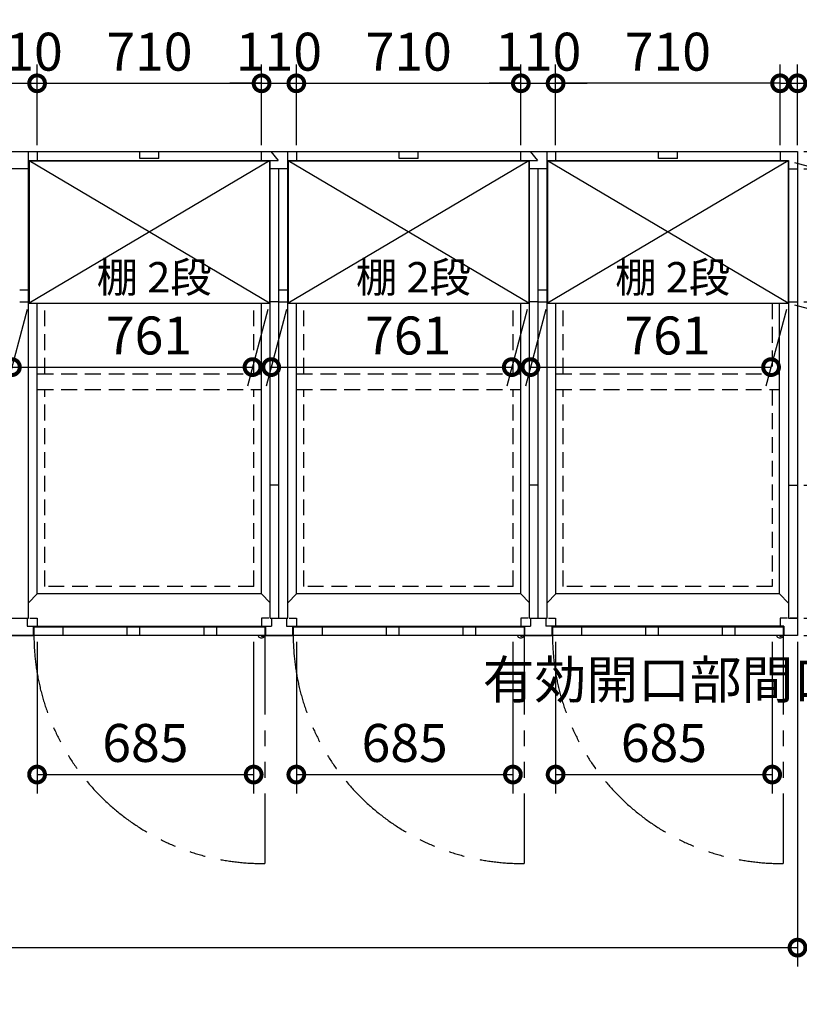
# Model space of a CAD drawing. Extents: x 140 to 16534, y 0 to 11410.
# Drawn here: x 8598 to 11063, y 6353 to 9466 of the extents above; entities that cross this region are included whole.
import ezdxf

# ---------------------------------------------------------------- set-up
doc = ezdxf.new("R2010")
doc.units = 0
doc.header["$LTSCALE"] = 20
doc.header["$PDMODE"] = 3
doc.header["$PDSIZE"] = 2
doc.linetypes.add('HIDDEN', pattern=[0.375, 0.25, -0.125])
doc.linetypes.add('PHANTOM', pattern=[2.5, 1.25, -0.25, 0.25, -0.25, 0.25, -0.25])
doc.layers.get('0').update_dxf_attribs({"linetype": 'CONTINUOUS'})
doc.layers.get('DEFPOINTS').update_dxf_attribs({"linetype": 'CONTINUOUS'})
for name, color, linetype in [('寸法', 4, 'CONTINUOUS'), ('想像線', 6, 'PHANTOM'), ('破線', 2, 'HIDDEN'), ('細線', 5, 'CONTINUOUS'), ('部品1', 7, 'CONTINUOUS')]:
    doc.layers.add(name, color=color, linetype=linetype)
doc.styles.add('STYLE1', font='isocp.shx', dxfattribs={"bigfont": 'bigfont.shx'})
doc.dimstyles.new('INABA_S40G', dxfattribs={"dimscale": 40, "dimtxt": 3, "dimasz": 2.5, "dimexe": 1.5, "dimexo": 0.5, "dimgap": 1, "dimtad": 3, "dimdec": 1, "dimdsep": 46, "dimtxsty": 'STYLE1', "dimblk1": 'DOTSMALL', "dimblk2": 'DOTSMALL', "dimsah": 1, "dimcen": 0, "dimclrt": 7, "dimadec": 0, "dimazin": 0, "dimtfac": 1, "dimtdec": 4, "dimtix": 1, "dimtmove": 0, "dimatfit": 3, "dimldrblk": 'DOTSMALL', "dimfxl": 1, "dimtolj": 1, "dimtzin": 0, "dimarcsym": 0})

# ---------------------------------------------------------------- blocks, each defined once
blk = doc.blocks.new('_DOTSMALL')
at = {"color": 0, "linetype": 'ByBlock', "ltscale": 50, "const_width": 0.5}
blk.add_lwpolyline([(-0.0625, 0, 1), (0.0625, 0, 1)], format="xyb", close=True, dxfattribs=at)
blk = doc.blocks.new('*D1')
at = {"layer": 'DEFPOINTS', "color": 0, "ltscale": 50}
for p in [(10292.7, 9265.3), (10292.7, 9049.5), (11002.7, 9049.5)]:
    blk.add_point(p, dxfattribs=at)
at = {"layer": '寸法', "color": 0, "lineweight": -2, "ltscale": 50}
for p, q in [((10292.7, 9069.5), (10292.7, 9325.3)), ((11002.7, 9069.5), (11002.7, 9325.3)), ((11002.7, 9265.3), (10292.7, 9265.3))]:
    blk.add_line(p, q, dxfattribs=at)
at = {"layer": '寸法', "color": 0, "lineweight": -2, "ltscale": 50, "xscale": 100, "yscale": 100, "zscale": 100, "rotation": 180}
blk.add_blockref('_DOTSMALL', (10292.7, 9265.3), dxfattribs=at)
at = {"layer": '寸法', "color": 0, "lineweight": -2, "ltscale": 50, "xscale": 100, "yscale": 100, "zscale": 100}
blk.add_blockref('_DOTSMALL', (11002.7, 9265.3), dxfattribs=at)
at = {"layer": '寸法', "color": 7, "ltscale": 50, "insert": (10647.7, 9365.3), "char_height": 120, "attachment_point": 5, "style": 'STYLE1'}
blk.add_mtext('\\A1;710', dxfattribs=at)
blk = doc.blocks.new('*D2')
at = {"layer": 'DEFPOINTS', "color": 0, "ltscale": 50}
for p in [(2037.7, 7519.5), (11057.7, 7519.5), (11057.7, 6532.4)]:
    blk.add_point(p, dxfattribs=at)
at = {"layer": '寸法', "color": 0, "lineweight": -2, "ltscale": 50}
for p, q in [((2037.7, 7499.5), (2037.7, 6472.4)), ((11057.7, 7499.5), (11057.7, 6472.4)), ((2037.7, 6532.4), (11057.7, 6532.4))]:
    blk.add_line(p, q, dxfattribs=at)
at = {"layer": '寸法', "color": 0, "lineweight": -2, "ltscale": 50, "xscale": 100, "yscale": 100, "zscale": 100, "rotation": 180}
blk.add_blockref('_DOTSMALL', (2037.7, 6532.4), dxfattribs=at)
at = {"layer": '寸法', "color": 0, "lineweight": -2, "ltscale": 50, "xscale": 100, "yscale": 100, "zscale": 100}
blk.add_blockref('_DOTSMALL', (11057.7, 6532.4), dxfattribs=at)
at = {"layer": '寸法', "color": 7, "ltscale": 50, "insert": (6547.7, 6632.4), "char_height": 120, "attachment_point": 5, "style": 'STYLE1'}
blk.add_mtext('\\A1;N X 820', dxfattribs=at)
blk = doc.blocks.new('*D3')
at = {"layer": 'DEFPOINTS', "color": 0, "ltscale": 50}
for p in [(10267.2, 8570), (11028.2, 8570), (10974.1, 8368)]:
    blk.add_point(p, dxfattribs=at)
at = {"layer": '寸法', "color": 0, "lineweight": -2, "ltscale": 50}
for p, q in [((10261.9, 8550), (10197, 8308)), ((11022.9, 8550), (10958, 8308)), ((10213.1, 8368), (10974.1, 8368))]:
    blk.add_line(p, q, dxfattribs=at)
at = {"layer": '寸法', "color": 0, "lineweight": -2, "ltscale": 50, "xscale": 100, "yscale": 100, "zscale": 100, "rotation": 180}
blk.add_blockref('_DOTSMALL', (10213.1, 8368), dxfattribs=at)
at = {"layer": '寸法', "color": 0, "lineweight": -2, "ltscale": 50, "xscale": 100, "yscale": 100, "zscale": 100}
blk.add_blockref('_DOTSMALL', (10974.1, 8368), dxfattribs=at)
at = {"layer": '寸法', "color": 7, "ltscale": 50, "insert": (10646.6, 8468), "char_height": 120, "attachment_point": 5, "style": 'STYLE1'}
blk.add_mtext('\\A1;761', dxfattribs=at)
blk = doc.blocks.new('*D4')
at = {"layer": 'DEFPOINTS', "color": 0, "ltscale": 50}
for p in [(10292.7, 7519.5), (10977.7, 7519.5), (10977.7, 7079.7)]:
    blk.add_point(p, dxfattribs=at)
at = {"layer": '寸法', "color": 0, "lineweight": -2, "ltscale": 50}
for p, q in [((10292.7, 7499.5), (10292.7, 7019.7)), ((10977.7, 7499.5), (10977.7, 7019.7)), ((10292.7, 7079.7), (10977.7, 7079.7))]:
    blk.add_line(p, q, dxfattribs=at)
at = {"layer": '寸法', "color": 0, "lineweight": -2, "ltscale": 50, "xscale": 100, "yscale": 100, "zscale": 100, "rotation": 180}
blk.add_blockref('_DOTSMALL', (10292.7, 7079.7), dxfattribs=at)
at = {"layer": '寸法', "color": 0, "lineweight": -2, "ltscale": 50, "xscale": 100, "yscale": 100, "zscale": 100}
blk.add_blockref('_DOTSMALL', (10977.7, 7079.7), dxfattribs=at)
at = {"layer": '寸法', "color": 7, "ltscale": 50, "insert": (10635.2, 7279.7), "char_height": 120, "attachment_point": 5, "style": 'STYLE1'}
blk.add_mtext('\\A1;有効開口部間口\\P685', dxfattribs=at)
blk = doc.blocks.new('*D5')
at = {"layer": 'DEFPOINTS', "color": 0, "ltscale": 50}
for p in [(9362.7, 9265.3), (8652.7, 9049.5), (9362.7, 9049.5)]:
    blk.add_point(p, dxfattribs=at)
at = {"layer": '寸法', "color": 0, "lineweight": -2, "ltscale": 50}
for p, q in [((8652.7, 9069.5), (8652.7, 9325.3)), ((9362.7, 9069.5), (9362.7, 9325.3)), ((8652.7, 9265.3), (9362.7, 9265.3))]:
    blk.add_line(p, q, dxfattribs=at)
at = {"layer": '寸法', "color": 0, "lineweight": -2, "ltscale": 50, "xscale": 100, "yscale": 100, "zscale": 100, "rotation": 180}
blk.add_blockref('_DOTSMALL', (8652.7, 9265.3), dxfattribs=at)
at = {"layer": '寸法', "color": 0, "lineweight": -2, "ltscale": 50, "xscale": 100, "yscale": 100, "zscale": 100}
blk.add_blockref('_DOTSMALL', (9362.7, 9265.3), dxfattribs=at)
at = {"layer": '寸法', "color": 7, "ltscale": 50, "insert": (9008, 9365.3), "char_height": 120, "attachment_point": 5, "style": 'STYLE1'}
blk.add_mtext('\\A1;710', dxfattribs=at)
blk = doc.blocks.new('*D7')
at = {"layer": 'DEFPOINTS', "color": 0, "ltscale": 50}
for p in [(10182.7, 9265.3), (9472.7, 9049.5), (10182.7, 9049.5)]:
    blk.add_point(p, dxfattribs=at)
at = {"layer": '寸法', "color": 0, "lineweight": -2, "ltscale": 50}
for p, q in [((9472.7, 9069.5), (9472.7, 9325.3)), ((10182.7, 9069.5), (10182.7, 9325.3)), ((9472.7, 9265.3), (10182.7, 9265.3))]:
    blk.add_line(p, q, dxfattribs=at)
at = {"layer": '寸法', "color": 0, "lineweight": -2, "ltscale": 50, "xscale": 100, "yscale": 100, "zscale": 100, "rotation": 180}
blk.add_blockref('_DOTSMALL', (9472.7, 9265.3), dxfattribs=at)
at = {"layer": '寸法', "color": 0, "lineweight": -2, "ltscale": 50, "xscale": 100, "yscale": 100, "zscale": 100}
blk.add_blockref('_DOTSMALL', (10182.7, 9265.3), dxfattribs=at)
at = {"layer": '寸法', "color": 7, "ltscale": 50, "insert": (9828, 9365.3), "char_height": 120, "attachment_point": 5, "style": 'STYLE1'}
blk.add_mtext('\\A1;710', dxfattribs=at)
blk = doc.blocks.new('*D8')
at = {"layer": 'DEFPOINTS', "color": 0, "ltscale": 50}
for p in [(9472.7, 9265.3), (9362.7, 9049.5), (9472.7, 9049.5)]:
    blk.add_point(p, dxfattribs=at)
at = {"layer": '寸法', "color": 0, "lineweight": -2, "ltscale": 50}
for p, q in [((9362.7, 9069.5), (9362.7, 9325.3)), ((9472.7, 9069.5), (9472.7, 9325.3)), ((9362.7, 9265.3), (9262.7, 9265.3)), ((9362.7, 9265.3), (9472.7, 9265.3)), ((9472.7, 9265.3), (9572.7, 9265.3))]:
    blk.add_line(p, q, dxfattribs=at)
at = {"layer": '寸法', "color": 0, "lineweight": -2, "ltscale": 50, "xscale": 100, "yscale": 100, "zscale": 100}
blk.add_blockref('_DOTSMALL', (9362.7, 9265.3), dxfattribs=at)
at = {"layer": '寸法', "color": 0, "lineweight": -2, "ltscale": 50, "xscale": 100, "yscale": 100, "zscale": 100, "rotation": 180}
blk.add_blockref('_DOTSMALL', (9472.7, 9265.3), dxfattribs=at)
at = {"layer": '寸法', "color": 7, "ltscale": 50, "insert": (9417.7, 9365.3), "char_height": 120, "attachment_point": 5, "style": 'STYLE1'}
blk.add_mtext('\\A1;110', dxfattribs=at)
blk = doc.blocks.new('*D9')
at = {"layer": 'DEFPOINTS', "color": 0, "ltscale": 50}
for p in [(10292.7, 9265.3), (10182.7, 9049.5), (10292.7, 9049.5)]:
    blk.add_point(p, dxfattribs=at)
at = {"layer": '寸法', "color": 0, "lineweight": -2, "ltscale": 50}
for p, q in [((10182.7, 9069.5), (10182.7, 9325.3)), ((10292.7, 9069.5), (10292.7, 9325.3)), ((10182.7, 9265.3), (10082.7, 9265.3)), ((10182.7, 9265.3), (10292.7, 9265.3)), ((10292.7, 9265.3), (10392.7, 9265.3))]:
    blk.add_line(p, q, dxfattribs=at)
at = {"layer": '寸法', "color": 0, "lineweight": -2, "ltscale": 50, "xscale": 100, "yscale": 100, "zscale": 100}
blk.add_blockref('_DOTSMALL', (10182.7, 9265.3), dxfattribs=at)
at = {"layer": '寸法', "color": 0, "lineweight": -2, "ltscale": 50, "xscale": 100, "yscale": 100, "zscale": 100, "rotation": 180}
blk.add_blockref('_DOTSMALL', (10292.7, 9265.3), dxfattribs=at)
at = {"layer": '寸法', "color": 7, "ltscale": 50, "insert": (10237.7, 9365.3), "char_height": 120, "attachment_point": 5, "style": 'STYLE1'}
blk.add_mtext('\\A1;110', dxfattribs=at)
blk = doc.blocks.new('*D10')
at = {"layer": 'DEFPOINTS', "color": 0, "ltscale": 50}
for p in [(11057.7, 8994.5), (11057.7, 8574.5), (11705.2, 8574.5)]:
    blk.add_point(p, dxfattribs=at)
at = {"layer": '寸法', "color": 0, "lineweight": -2, "ltscale": 50}
for p, q in [((11077.7, 8994.5), (11765.2, 8994.5)), ((11705.2, 8994.5), (11705.2, 8574.5)), ((11077.7, 8574.5), (11765.2, 8574.5))]:
    blk.add_line(p, q, dxfattribs=at)
at = {"layer": '寸法', "color": 0, "lineweight": -2, "ltscale": 50, "xscale": 100, "yscale": 100, "zscale": 100}
for p, rotation in [((11705.2, 8994.5), 90), ((11705.2, 8574.5), 270)]:
    blk.add_blockref('_DOTSMALL', p, dxfattribs=dict(at, rotation=rotation))
at = {"layer": '寸法', "color": 7, "ltscale": 50, "insert": (11605.1, 8784.5), "char_height": 120, "attachment_point": 5, "rotation": 90, "style": 'STYLE1'}
blk.add_mtext('\\A1;420', dxfattribs=at)
blk = doc.blocks.new('*D11')
at = {"layer": 'DEFPOINTS', "color": 0, "ltscale": 50}
for p in [(11057.7, 9049.5), (11057.7, 8994.5), (11705.2, 8994.5)]:
    blk.add_point(p, dxfattribs=at)
at = {"layer": '寸法', "color": 0, "lineweight": -2, "ltscale": 50}
for p, q in [((11705.2, 9049.5), (11705.2, 9466.5)), ((11077.7, 9049.5), (11765.2, 9049.5)), ((11705.2, 8994.5), (11705.2, 9049.5)), ((11077.7, 8994.5), (11765.2, 8994.5)), ((11705.2, 8994.5), (11705.2, 8894.5))]:
    blk.add_line(p, q, dxfattribs=at)
at = {"layer": '寸法', "color": 0, "lineweight": -2, "ltscale": 50, "xscale": 100, "yscale": 100, "zscale": 100}
for p, rotation in [((11705.2, 9049.5), 270), ((11705.2, 8994.5), 90)]:
    blk.add_blockref('_DOTSMALL', p, dxfattribs=dict(at, rotation=rotation))
at = {"layer": '寸法', "color": 7, "ltscale": 50, "insert": (11605.2, 9358), "char_height": 120, "attachment_point": 5, "rotation": 90, "style": 'STYLE1'}
blk.add_mtext('\\A1;55', dxfattribs=at)
blk = doc.blocks.new('*D12')
at = {"layer": 'DEFPOINTS', "color": 0, "ltscale": 50}
for p in [(11028.2, 9020), (11028.2, 8570), (11383.6, 8474.8)]:
    blk.add_point(p, dxfattribs=at)
at = {"layer": '寸法', "color": 0, "lineweight": -2, "ltscale": 50}
for p, q in [((11048.2, 9014.7), (11443.6, 8908.7)), ((11383.6, 8924.8), (11383.6, 8474.8)), ((11048.2, 8564.7), (11443.6, 8458.7))]:
    blk.add_line(p, q, dxfattribs=at)
at = {"layer": '寸法', "color": 0, "lineweight": -2, "ltscale": 50, "xscale": 100, "yscale": 100, "zscale": 100}
for p, rotation in [((11383.6, 8924.8), 90), ((11383.6, 8474.8), 270)]:
    blk.add_blockref('_DOTSMALL', p, dxfattribs=dict(at, rotation=rotation))
at = {"layer": '寸法', "color": 7, "ltscale": 50, "insert": (11283.6, 8699.8), "char_height": 120, "attachment_point": 5, "rotation": 90, "style": 'STYLE1'}
blk.add_mtext('\\A1;450', dxfattribs=at)
blk = doc.blocks.new('*D13')
at = {"layer": 'DEFPOINTS', "color": 0, "ltscale": 50}
for p in [(11057.7, 9049.5), (11057.7, 7519.5), (12014.3, 7519.5)]:
    blk.add_point(p, dxfattribs=at)
at = {"layer": '寸法', "color": 0, "lineweight": -2, "ltscale": 50}
for p, q in [((11077.7, 9049.5), (12074.3, 9049.5)), ((12014.3, 9049.5), (12014.3, 7519.5)), ((11077.7, 7519.5), (12074.3, 7519.5))]:
    blk.add_line(p, q, dxfattribs=at)
at = {"layer": '寸法', "color": 0, "lineweight": -2, "ltscale": 50, "xscale": 100, "yscale": 100, "zscale": 100}
for p, rotation in [((12014.3, 9049.5), 90), ((12014.3, 7519.5), 270)]:
    blk.add_blockref('_DOTSMALL', p, dxfattribs=dict(at, rotation=rotation))
at = {"layer": '寸法', "color": 7, "ltscale": 50, "insert": (11914.3, 8284.5), "char_height": 120, "attachment_point": 5, "rotation": 90, "style": 'STYLE1'}
blk.add_mtext('\\A1;1530', dxfattribs=at)
blk = doc.blocks.new('*D14')
at = {"layer": 'DEFPOINTS', "color": 0, "ltscale": 50}
for p in [(11057.7, 7574.5), (11057.7, 7519.5), (11705.2, 7519.5)]:
    blk.add_point(p, dxfattribs=at)
at = {"layer": '寸法', "color": 0, "lineweight": -2, "ltscale": 50}
for p, q in [((11705.2, 7574.5), (11705.2, 7674.5)), ((11077.7, 7574.5), (11765.2, 7574.5)), ((11705.2, 7574.5), (11705.2, 7519.5)), ((11077.7, 7519.5), (11765.2, 7519.5)), ((11705.2, 7519.5), (11705.2, 7033.2))]:
    blk.add_line(p, q, dxfattribs=at)
at = {"layer": '寸法', "color": 0, "lineweight": -2, "ltscale": 50, "xscale": 100, "yscale": 100, "zscale": 100}
for p, rotation in [((11705.2, 7574.5), 270), ((11705.2, 7519.5), 90)]:
    blk.add_blockref('_DOTSMALL', p, dxfattribs=dict(at, rotation=rotation))
at = {"layer": '寸法', "color": 7, "ltscale": 50, "insert": (11605.2, 7141.7), "char_height": 120, "attachment_point": 5, "rotation": 90, "style": 'STYLE1'}
blk.add_mtext('\\A1;55', dxfattribs=at)
blk = doc.blocks.new('*D15')
at = {"layer": 'DEFPOINTS', "color": 0, "ltscale": 50}
for p in [(11057.7, 8574.5), (11057.7, 7994.5), (11705.2, 7994.5)]:
    blk.add_point(p, dxfattribs=at)
at = {"layer": '寸法', "color": 0, "lineweight": -2, "ltscale": 50}
for p, q in [((11077.7, 8574.5), (11765.2, 8574.5)), ((11705.2, 8574.5), (11705.2, 7994.5)), ((11077.7, 7994.5), (11765.2, 7994.5))]:
    blk.add_line(p, q, dxfattribs=at)
at = {"layer": '寸法', "color": 0, "lineweight": -2, "ltscale": 50, "xscale": 100, "yscale": 100, "zscale": 100}
for p, rotation in [((11705.2, 8574.5), 90), ((11705.2, 7994.5), 270)]:
    blk.add_blockref('_DOTSMALL', p, dxfattribs=dict(at, rotation=rotation))
at = {"layer": '寸法', "color": 7, "ltscale": 50, "insert": (11605.2, 8284.5), "char_height": 120, "attachment_point": 5, "rotation": 90, "style": 'STYLE1'}
blk.add_mtext('\\A1;580', dxfattribs=at)
blk = doc.blocks.new('*D16')
at = {"layer": 'DEFPOINTS', "color": 0, "ltscale": 50}
for p in [(11057.7, 7994.5), (11057.7, 7574.5), (11705.2, 7574.5)]:
    blk.add_point(p, dxfattribs=at)
at = {"layer": '寸法', "color": 0, "lineweight": -2, "ltscale": 50}
for p, q in [((11077.7, 7994.5), (11765.2, 7994.5)), ((11705.2, 7994.5), (11705.2, 7574.5)), ((11077.7, 7574.5), (11765.2, 7574.5))]:
    blk.add_line(p, q, dxfattribs=at)
at = {"layer": '寸法', "color": 0, "lineweight": -2, "ltscale": 50, "xscale": 100, "yscale": 100, "zscale": 100}
for p, rotation in [((11705.2, 7994.5), 90), ((11705.2, 7574.5), 270)]:
    blk.add_blockref('_DOTSMALL', p, dxfattribs=dict(at, rotation=rotation))
at = {"layer": '寸法', "color": 7, "ltscale": 50, "insert": (11605.1, 7784.5), "char_height": 120, "attachment_point": 5, "rotation": 90, "style": 'STYLE1'}
blk.add_mtext('\\A1;420', dxfattribs=at)
blk = doc.blocks.new('*D17')
at = {"layer": 'DEFPOINTS', "color": 0, "ltscale": 50}
for p in [(11057.7, 9265.3), (11002.7, 9049.5), (11057.7, 9049.5)]:
    blk.add_point(p, dxfattribs=at)
at = {"layer": '寸法', "color": 0, "lineweight": -2, "ltscale": 50}
for p, q in [((11002.7, 9069.5), (11002.7, 9325.3)), ((11057.7, 9069.5), (11057.7, 9325.3)), ((11002.7, 9265.3), (10902.7, 9265.3)), ((11002.7, 9265.3), (11057.7, 9265.3)), ((11057.7, 9265.3), (11474.7, 9265.3))]:
    blk.add_line(p, q, dxfattribs=at)
at = {"layer": '寸法', "color": 0, "lineweight": -2, "ltscale": 50, "xscale": 100, "yscale": 100, "zscale": 100}
blk.add_blockref('_DOTSMALL', (11002.7, 9265.3), dxfattribs=at)
at = {"layer": '寸法', "color": 0, "lineweight": -2, "ltscale": 50, "xscale": 100, "yscale": 100, "zscale": 100, "rotation": 180}
blk.add_blockref('_DOTSMALL', (11057.7, 9265.3), dxfattribs=at)
at = {"layer": '寸法', "color": 7, "ltscale": 50, "insert": (11366.2, 9365.3), "char_height": 120, "attachment_point": 5, "style": 'STYLE1'}
blk.add_mtext('\\A1;55', dxfattribs=at)
blk = doc.blocks.new('*D18')
at = {"layer": 'DEFPOINTS', "color": 0, "ltscale": 50}
for p in [(9472.7, 7519.5), (10157.7, 7519.5), (10157.7, 7079.7)]:
    blk.add_point(p, dxfattribs=at)
at = {"layer": '寸法', "color": 0, "lineweight": -2, "ltscale": 50}
for p, q in [((9472.7, 7499.5), (9472.7, 7019.7)), ((10157.7, 7499.5), (10157.7, 7019.7)), ((9472.7, 7079.7), (10157.7, 7079.7))]:
    blk.add_line(p, q, dxfattribs=at)
at = {"layer": '寸法', "color": 0, "lineweight": -2, "ltscale": 50, "xscale": 100, "yscale": 100, "zscale": 100, "rotation": 180}
blk.add_blockref('_DOTSMALL', (9472.7, 7079.7), dxfattribs=at)
at = {"layer": '寸法', "color": 0, "lineweight": -2, "ltscale": 50, "xscale": 100, "yscale": 100, "zscale": 100}
blk.add_blockref('_DOTSMALL', (10157.7, 7079.7), dxfattribs=at)
at = {"layer": '寸法', "color": 7, "ltscale": 50, "insert": (9815.2, 7179.7), "char_height": 120, "attachment_point": 5, "style": 'STYLE1'}
blk.add_mtext('\\A1;685', dxfattribs=at)
blk = doc.blocks.new('*D19')
at = {"layer": 'DEFPOINTS', "color": 0, "ltscale": 50}
for p in [(8652.7, 7519.5), (9337.7, 7519.5), (9337.7, 7079.7)]:
    blk.add_point(p, dxfattribs=at)
at = {"layer": '寸法', "color": 0, "lineweight": -2, "ltscale": 50}
for p, q in [((8652.7, 7499.5), (8652.7, 7019.7)), ((9337.7, 7499.5), (9337.7, 7019.7)), ((8652.7, 7079.7), (9337.7, 7079.7))]:
    blk.add_line(p, q, dxfattribs=at)
at = {"layer": '寸法', "color": 0, "lineweight": -2, "ltscale": 50, "xscale": 100, "yscale": 100, "zscale": 100, "rotation": 180}
blk.add_blockref('_DOTSMALL', (8652.7, 7079.7), dxfattribs=at)
at = {"layer": '寸法', "color": 0, "lineweight": -2, "ltscale": 50, "xscale": 100, "yscale": 100, "zscale": 100}
blk.add_blockref('_DOTSMALL', (9337.7, 7079.7), dxfattribs=at)
at = {"layer": '寸法', "color": 7, "ltscale": 50, "insert": (8995.2, 7179.7), "char_height": 120, "attachment_point": 5, "style": 'STYLE1'}
blk.add_mtext('\\A1;685', dxfattribs=at)
blk = doc.blocks.new('*D22')
at = {"layer": 'DEFPOINTS', "color": 0, "ltscale": 50}
for p in [(8652.7, 9265.3), (8542.7, 9049.5), (8652.7, 9049.5)]:
    blk.add_point(p, dxfattribs=at)
at = {"layer": '寸法', "color": 0, "lineweight": -2, "ltscale": 50}
for p, q in [((8542.7, 9069.5), (8542.7, 9325.3)), ((8652.7, 9069.5), (8652.7, 9325.3)), ((8542.7, 9265.3), (8442.7, 9265.3)), ((8542.7, 9265.3), (8652.7, 9265.3)), ((8652.7, 9265.3), (8752.7, 9265.3))]:
    blk.add_line(p, q, dxfattribs=at)
at = {"layer": '寸法', "color": 0, "lineweight": -2, "ltscale": 50, "xscale": 100, "yscale": 100, "zscale": 100}
blk.add_blockref('_DOTSMALL', (8542.7, 9265.3), dxfattribs=at)
at = {"layer": '寸法', "color": 0, "lineweight": -2, "ltscale": 50, "xscale": 100, "yscale": 100, "zscale": 100, "rotation": 180}
blk.add_blockref('_DOTSMALL', (8652.7, 9265.3), dxfattribs=at)
at = {"layer": '寸法', "color": 7, "ltscale": 50, "insert": (8597.7, 9365.3), "char_height": 120, "attachment_point": 5, "style": 'STYLE1'}
blk.add_mtext('\\A1;110', dxfattribs=at)
blk = doc.blocks.new('*D42')
at = {"layer": 'DEFPOINTS', "color": 0, "ltscale": 50}
for p in [(9447.2, 8570), (10208.2, 8570), (10154.1, 8368)]:
    blk.add_point(p, dxfattribs=at)
at = {"layer": '寸法', "color": 0, "lineweight": -2, "ltscale": 50}
for p, q in [((9441.9, 8550), (9377, 8308)), ((10202.9, 8550), (10138, 8308)), ((9393.1, 8368), (10154.1, 8368))]:
    blk.add_line(p, q, dxfattribs=at)
at = {"layer": '寸法', "color": 0, "lineweight": -2, "ltscale": 50, "xscale": 100, "yscale": 100, "zscale": 100, "rotation": 180}
blk.add_blockref('_DOTSMALL', (9393.1, 8368), dxfattribs=at)
at = {"layer": '寸法', "color": 0, "lineweight": -2, "ltscale": 50, "xscale": 100, "yscale": 100, "zscale": 100}
blk.add_blockref('_DOTSMALL', (10154.1, 8368), dxfattribs=at)
at = {"layer": '寸法', "color": 7, "ltscale": 50, "insert": (9826.6, 8468), "char_height": 120, "attachment_point": 5, "style": 'STYLE1'}
blk.add_mtext('\\A1;761', dxfattribs=at)
blk = doc.blocks.new('*D43')
at = {"layer": 'DEFPOINTS', "color": 0, "ltscale": 50}
for p in [(8627.2, 8570), (9388.2, 8570), (9334.1, 8368)]:
    blk.add_point(p, dxfattribs=at)
at = {"layer": '寸法', "color": 0, "lineweight": -2, "ltscale": 50}
for p, q in [((8621.9, 8550), (8557, 8308)), ((9382.9, 8550), (9318, 8308)), ((8573.1, 8368), (9334.1, 8368))]:
    blk.add_line(p, q, dxfattribs=at)
at = {"layer": '寸法', "color": 0, "lineweight": -2, "ltscale": 50, "xscale": 100, "yscale": 100, "zscale": 100, "rotation": 180}
blk.add_blockref('_DOTSMALL', (8573.1, 8368), dxfattribs=at)
at = {"layer": '寸法', "color": 0, "lineweight": -2, "ltscale": 50, "xscale": 100, "yscale": 100, "zscale": 100}
blk.add_blockref('_DOTSMALL', (9334.1, 8368), dxfattribs=at)
at = {"layer": '寸法', "color": 7, "ltscale": 50, "insert": (9006.6, 8468), "char_height": 120, "attachment_point": 5, "style": 'STYLE1'}
blk.add_mtext('\\A1;761', dxfattribs=at)

msp = doc.modelspace()

# ---------------------------------------------------------------- linework, layer by layer
at = {"layer": '想像線', "ltscale": 10}
for p, q in [((9372.73, 7519.52), (9372.73, 6798.6)), ((10192.73, 7519.52), (10192.73, 6798.6)), ((11012.73, 7519.52), (11012.73, 6798.6))]:
    msp.add_line(p, q, dxfattribs=at)
for centre in [(9365.38, 7521.21), (10185.38, 7521.21), (11005.38, 7521.21)]:
    msp.add_arc(centre, 722.65, 180.13438, 270.58292, dxfattribs=at)
at = {"layer": '破線', "ltscale": 10}
for p, q in [((8676.73, 8347.02), (8676.73, 8570.02)), ((9338.73, 8347.02), (9338.73, 8570.02)), ((9496.73, 8347.02), (9496.73, 8570.02)), ((10158.73, 8347.02), (10158.73, 8570.02)), ((10316.73, 8347.02), (10316.73, 8570.02)), ((10977.73, 8570.02), (10977.73, 8347.02)), ((8654.23, 8347.02), (9362.23, 8347.02)), ((9474.23, 8347.02), (10182.23, 8347.02)), ((10294.23, 8347.02), (11002.23, 8347.02)), ((8654.23, 8297.02), (9362.23, 8297.02)), ((8676.73, 7674.52), (8676.73, 8297.02)), ((9338.73, 7674.52), (9338.73, 8297.02)), ((9474.23, 8297.02), (10182.23, 8297.02)), ((9496.73, 7674.52), (9496.73, 8297.02)), ((10158.73, 7674.52), (10158.73, 8297.02)), ((10294.23, 8297.02), (11002.23, 8297.02)), ((10316.73, 7674.52), (10316.73, 8297.02)), ((10977.73, 8297.02), (10977.73, 7674.52)), ((9338.73, 7674.52), (8677.73, 7674.52)), ((10158.73, 7674.52), (9496.73, 7674.52)), ((10977.73, 7674.52), (10316.73, 7674.52))]:
    msp.add_line(p, q, dxfattribs=at)
at = {"layer": '細線', "ltscale": 50}
for p, q in [((8977.73, 9028.02), (8977.73, 9049.52)), ((9037.73, 9028.02), (9037.73, 9049.52)), ((9797.73, 9028.02), (9797.73, 9049.52)), ((9857.73, 9028.02), (9857.73, 9049.52)), ((10617.73, 9028.02), (10617.73, 9049.52)), ((10677.73, 9028.02), (10677.73, 9049.52)), ((9388.23, 8570.02), (8627.23, 9020.02)), ((9388.23, 9020.02), (8627.23, 8570.02)), ((9037.73, 9028.02), (8977.73, 9028.02)), ((10208.23, 8570.02), (9447.23, 9020.02)), ((10208.23, 9020.02), (9447.23, 8570.02)), ((9857.73, 9028.02), (9797.73, 9028.02)), ((11028.23, 8570.02), (10267.23, 9020.02)), ((11028.23, 9020.02), (10267.23, 8570.02)), ((10677.73, 9028.02), (10617.73, 9028.02)), ((8734.23, 7545.52), (8734.23, 7519.52)), ((8936.73, 7545.52), (8936.73, 7519.52)), ((8976.73, 7545.52), (8976.73, 7519.52)), ((9179.73, 7545.52), (9179.73, 7519.52)), ((9219.73, 7545.52), (9219.73, 7519.52)), ((9554.23, 7545.52), (9554.23, 7519.52)), ((9756.73, 7545.52), (9756.73, 7519.52)), ((9796.73, 7545.52), (9796.73, 7519.52)), ((9999.73, 7545.52), (9999.73, 7519.52)), ((10039.73, 7545.52), (10039.73, 7519.52)), ((10374.23, 7545.52), (10374.23, 7519.52)), ((10576.73, 7545.52), (10576.73, 7519.52)), ((10616.73, 7545.52), (10616.73, 7519.52)), ((10819.73, 7545.52), (10819.73, 7519.52)), ((10859.73, 7545.52), (10859.73, 7519.52))]:
    msp.add_line(p, q, dxfattribs=at)
at = {"layer": '細線', "ltscale": 0.2}
for centre in [(9364.79, 7520.52), (10184.79, 7520.52), (11004.79, 7520.52)]:
    msp.add_arc(centre, 4.05, 194.26035, 345.73965, dxfattribs=at)
at = {"layer": '部品1'}
for p, q in [((7484.83, 9049.52), (11057.73, 9049.52)), ((11002.73, 9049.52), (11002.73, 9021.52)), ((11002.73, 9049.52), (11002.73, 9021.52)), ((11057.73, 9049.52), (11057.73, 7519.52)), ((8625.73, 9021.52), (9415.11, 9021.52)), ((8627.23, 9020.02), (9388.23, 9020.02)), ((9445.73, 9021.52), (10235.11, 9021.52)), ((9447.23, 9020.02), (10208.23, 9020.02)), ((10265.73, 9021.52), (11029.73, 9021.52)), ((10267.23, 9020.02), (11028.23, 9020.02)), ((11028.23, 9020.02), (11028.23, 8570.02)), ((11029.73, 9021.52), (11029.73, 7574.52)), ((11029.73, 8994.52), (11057.73, 8994.52)), ((8627.23, 8570.02), (9388.23, 8570.02)), ((9447.23, 8570.02), (10208.23, 8570.02)), ((10267.23, 8570.02), (11028.23, 8570.02)), ((11029.73, 8574.52), (11057.73, 8574.52)), ((11029.73, 7994.52), (11057.73, 7994.52)), ((9362.23, 7651.02), (8654.23, 7651.02)), ((10182.23, 7651.02), (9473.23, 7651.02)), ((11001.23, 7651.02), (10293.23, 7651.02)), ((11029.73, 7574.52), (11057.73, 7574.52)), ((11029.73, 7574.52), (11057.73, 7574.52)), ((8640.73, 7549.02), (8640.73, 7519.52)), ((9372.73, 7545.52), (8642.73, 7545.52)), ((8642.73, 7545.52), (8642.73, 7519.52)), ((9372.73, 7545.52), (9372.73, 7519.52)), ((9374.73, 7549.02), (9374.73, 7519.52)), ((9460.73, 7549.02), (9460.73, 7519.52)), ((10192.73, 7545.52), (9462.73, 7545.52)), ((9462.73, 7545.52), (9462.73, 7519.52)), ((10192.73, 7545.52), (10192.73, 7519.52)), ((10194.73, 7549.02), (10194.73, 7519.52)), ((10280.73, 7549.02), (10280.73, 7519.52)), ((11012.73, 7545.52), (10282.73, 7545.52)), ((10282.73, 7545.52), (10282.73, 7519.52)), ((11012.73, 7545.52), (11012.73, 7519.52)), ((11057.73, 7519.52), (7284.36, 7519.52)), ((9468.73, 7519.52), (8597.73, 7519.52))]:
    msp.add_line(p, q, dxfattribs=at)
at = {"layer": '部品1', "ltscale": 50}
for p, q in [((8625.73, 7574.52), (8625.73, 9049.52)), ((9445.73, 7574.52), (9445.73, 9049.52)), ((10265.73, 7574.52), (10265.73, 9049.52)), ((8627.23, 9019.96), (8625.73, 9021.52)), ((8627.23, 9020.02), (8627.23, 8570.02)), ((9388.23, 9019.96), (9389.73, 9021.52)), ((9388.23, 9020.02), (9388.23, 8570.02)), ((9389.73, 7574.52), (9389.73, 9021.52)), ((9447.23, 9019.96), (9445.73, 9021.52)), ((9447.23, 9020.02), (9447.23, 8570.02)), ((10208.23, 9019.96), (10209.73, 9021.52)), ((10208.23, 9020.02), (10208.23, 8570.02)), ((10209.73, 7574.52), (10209.73, 9021.52)), ((10267.23, 9019.96), (10265.73, 9021.52)), ((10267.23, 9020.02), (10267.23, 8570.02)), ((11028.23, 9020.02), (11029.73, 9021.52)), ((9417.73, 7574.52), (9417.73, 8994.52)), ((10237.73, 7574.52), (10237.73, 8994.52)), ((8597.73, 8612.52), (8625.73, 8612.52)), ((9417.73, 8612.52), (9445.73, 8612.52)), ((10237.73, 8612.52), (10265.73, 8612.52)), ((8597.73, 8574.52), (8625.73, 8574.52)), ((8653.23, 7651.02), (8653.23, 8570.02)), ((9362.23, 7651.02), (9362.23, 8570.02)), ((9417.73, 8574.52), (9445.73, 8574.52)), ((9473.23, 7651.02), (9473.23, 8570.02)), ((10182.23, 7651.02), (10182.23, 8570.02)), ((10237.73, 8574.52), (10265.73, 8574.52)), ((10293.23, 7651.02), (10293.23, 8570.02)), ((8653.23, 7651.02), (8625.73, 7623.02)), ((9389.73, 7623.02), (9362.23, 7651.02)), ((9473.23, 7651.02), (9445.73, 7623.02)), ((10209.73, 7623.02), (10182.23, 7651.02)), ((10293.23, 7651.02), (10265.73, 7623.02)), ((11029.73, 7622), (11001.23, 7651.02))]:
    msp.add_line(p, q, dxfattribs=at)
at = {"layer": '部品1', "ltscale": 5}
for p, q in [((8652.73, 9049.52), (8652.73, 9021.52)), ((9362.73, 9021.52), (9362.73, 9049.52)), ((9392.44, 9049.52), (9415.11, 9021.52)), ((9472.73, 9049.52), (9472.73, 9021.52)), ((10182.73, 9021.52), (10182.73, 9049.52)), ((10212.44, 9049.52), (10235.11, 9021.52)), ((10292.73, 9049.52), (10292.73, 9021.52)), ((8625.73, 8994.52), (8569.73, 8994.52)), ((9445.73, 8994.52), (9389.73, 8994.52)), ((10265.73, 8994.52), (10209.73, 8994.52)), ((9417.73, 8574.52), (9389.73, 8574.52)), ((10237.73, 8574.52), (10209.73, 8574.52)), ((11001.23, 7651.02), (11001.23, 8570.02)), ((9417.73, 7994.52), (9389.73, 7994.52)), ((10237.73, 7994.52), (10209.73, 7994.52)), ((8569.73, 7574.52), (8625.73, 7574.52)), ((8621.73, 7574.52), (8621.73, 7549.02)), ((8629.73, 7574.52), (8652.73, 7574.52)), ((8652.73, 7574.52), (8652.73, 7549.02)), ((9385.73, 7574.52), (9362.73, 7574.52)), ((9362.73, 7574.52), (9362.73, 7549.02)), ((9389.73, 7574.52), (9445.73, 7574.52)), ((9393.73, 7574.52), (9393.73, 7549.02)), ((9441.73, 7574.52), (9441.73, 7549.02)), ((9449.73, 7574.52), (9472.73, 7574.52)), ((9472.73, 7574.52), (9472.73, 7549.02)), ((10205.73, 7574.52), (10182.73, 7574.52)), ((10182.73, 7574.52), (10182.73, 7549.02)), ((10209.73, 7574.52), (10265.73, 7574.52)), ((10213.73, 7574.52), (10213.73, 7549.02)), ((10261.73, 7574.52), (10261.73, 7549.02)), ((10269.73, 7574.52), (10292.73, 7574.52)), ((10292.73, 7574.52), (10292.73, 7549.02)), ((8621.73, 7549.02), (9393.73, 7549.02)), ((8640.73, 7549.02), (8640.73, 7519.52)), ((9374.73, 7549.02), (9374.73, 7519.52)), ((9441.73, 7549.02), (10213.73, 7549.02)), ((9460.73, 7549.02), (9460.73, 7519.52)), ((10194.73, 7549.02), (10194.73, 7519.52)), ((11014.73, 7549.02), (10261.73, 7549.02)), ((10280.73, 7549.02), (10280.73, 7519.52)), ((8554.73, 7519.52), (8640.73, 7519.52)), ((9374.73, 7519.52), (9460.73, 7519.52)), ((10194.73, 7519.52), (10280.73, 7519.52))]:
    msp.add_line(p, q, dxfattribs=at)
at = {"layer": '部品1', "ltscale": 2.83}
for p, q in [((11002.73, 7574.52), (11002.73, 7549.02)), ((11025.73, 7574.52), (11002.73, 7574.52)), ((11057.73, 7574.52), (11034.73, 7574.52)), ((11014.73, 7549.02), (11014.73, 7519.52))]:
    msp.add_line(p, q, dxfattribs=at)
at = {"layer": '部品1', "ltscale": 0.2}
for p, q in [((9359.79, 7512.52), (9364.79, 7512.52)), ((10179.79, 7512.52), (10184.79, 7512.52)), ((10999.79, 7512.52), (11004.79, 7512.52))]:
    msp.add_line(p, q, dxfattribs=at)
for centre, start, end in [((9359.79, 7520.52), 187.16365, 270), ((9364.79, 7520.52), 270, 352.83635), ((10179.79, 7520.52), 187.16365, 270), ((10184.79, 7520.52), 270, 352.83635), ((10999.79, 7520.52), 187.16365, 270), ((11004.79, 7520.52), 270, 352.83635)]:
    msp.add_arc(centre, 8, start, end, dxfattribs=at)

# ---------------------------------------------------------------- texts
at = {"layer": '寸法', "color": 7, "ltscale": 50, "char_height": 96, "attachment_point": 5, "style": 'STYLE1'}
for insert in [(9023.01, 8639.63), (9843.01, 8639.63), (10663.01, 8639.63)]:
    msp.add_mtext('棚 2段', dxfattribs=dict(at, insert=insert))

# ---------------------------------------------------------------- dimensions: what is measured, and where the dimension line sits
at = {"layer": '寸法'}
for base, p1, p2, picture, middle in [((11705.15, 8994.52), (11057.73, 9049.52), (11057.73, 8994.52), '*D11', (11705.15, 9358)), ((12014.27, 7519.52), (11057.73, 9049.52), (11057.73, 7519.52), '*D13', (12014.27, 8284.52)), ((11705.15, 7519.52), (11057.73, 7574.52), (11057.73, 7519.52), '*D14', (11705.15, 7141.66))]:
    dim = msp.add_linear_dim(base=base, p1=p1, p2=p2, angle=90, dimstyle='INABA_S40G', dxfattribs=at)
    dim.commit()
    dim.dimension.update_dxf_attribs({"geometry": picture, "text_midpoint": middle, "dimtype": 160})
at = {"layer": '寸法', "ltscale": 50}
for base, p1, p2, picture, middle in [((8652.73, 9265.33), (8542.73, 9049.52), (8652.73, 9049.52), '*D22', (8597.73, 9365.33)), ((9472.73, 9265.33), (9362.73, 9049.52), (9472.73, 9049.52), '*D8', (9417.73, 9365.33)), ((10292.73, 9265.33), (10182.73, 9049.52), (10292.73, 9049.52), '*D9', (10237.73, 9365.33)), ((10292.73, 9265.33), (11002.73, 9049.52), (10292.73, 9049.52), '*D1', (10647.73, 9365.33))]:
    dim = msp.add_linear_dim(base=base, p1=p1, p2=p2, dimstyle='INABA_S40G', dxfattribs=at)
    dim.commit()
    dim.dimension.update_dxf_attribs({"geometry": picture, "text_midpoint": middle})
at = {"layer": '寸法'}
for base, p1, p2, picture, middle in [((9362.73, 9265.33), (8652.73, 9049.52), (9362.73, 9049.52), '*D5', (9007.98, 9265.33)), ((10182.73, 9265.33), (9472.73, 9049.52), (10182.73, 9049.52), '*D7', (9827.98, 9265.33)), ((11057.73, 9265.33), (11002.73, 9049.52), (11057.73, 9049.52), '*D17', (11366.21, 9265.33)), ((9334.09, 8367.97), (8627.23, 8570.02), (9388.23, 8570.02), '*D43', (9006.57, 8367.97)), ((10154.09, 8367.97), (9447.23, 8570.02), (10208.23, 8570.02), '*D42', (9826.57, 8367.97)), ((10974.09, 8367.97), (10267.23, 8570.02), (11028.23, 8570.02), '*D3', (10646.57, 8367.97))]:
    dim = msp.add_linear_dim(base=base, p1=p1, p2=p2, dimstyle='INABA_S40G', dxfattribs=at)
    dim.commit()
    dim.dimension.update_dxf_attribs({"geometry": picture, "text_midpoint": middle, "dimtype": 160})
dim = msp.add_linear_dim(base=(11383.59, 8474.8), p1=(11028.23, 9020.02), p2=(11028.23, 8570.02), angle=90, dimstyle='INABA_S40G', dxfattribs=at)
dim.commit()
dim.dimension.update_dxf_attribs({"geometry": '*D12', "text_midpoint": (11283.59, 8699.8)})
at = {"layer": '寸法', "ltscale": 50}
for base, p1, p2, picture, middle in [((11705.15, 8574.52), (11057.73, 8994.52), (11057.73, 8574.52), '*D10', (11605.14, 8784.52)), ((11705.15, 7994.52), (11057.73, 8574.52), (11057.73, 7994.52), '*D15', (11605.15, 8284.52)), ((11705.15, 7574.52), (11057.73, 7994.52), (11057.73, 7574.52), '*D16', (11605.14, 7784.52))]:
    dim = msp.add_linear_dim(base=base, p1=p1, p2=p2, angle=90, dimstyle='INABA_S40G', dxfattribs=at)
    dim.commit()
    dim.dimension.update_dxf_attribs({"geometry": picture, "text_midpoint": middle})
at = {"layer": '寸法'}
dim = msp.add_linear_dim(base=(11057.73, 6532.42), p1=(2037.73, 7519.52), p2=(11057.73, 7519.52), text='N X 820', dimstyle='INABA_S40G', dxfattribs=at)
dim.commit()
dim.dimension.update_dxf_attribs({"geometry": '*D2', "text_midpoint": (6547.73, 6532.42), "dimtype": 160})
at = {"layer": '寸法', "ltscale": 50}
for base, p1, p2, picture, middle in [((9337.73, 7079.69), (8652.73, 7519.52), (9337.73, 7519.52), '*D19', (8995.23, 7079.69)), ((10157.73, 7079.69), (9472.73, 7519.52), (10157.73, 7519.52), '*D18', (9815.23, 7079.69))]:
    dim = msp.add_linear_dim(base=base, p1=p1, p2=p2, dimstyle='INABA_S40G', dxfattribs=at)
    dim.commit()
    dim.dimension.update_dxf_attribs({"geometry": picture, "text_midpoint": middle, "dimtype": 160})
dim = msp.add_linear_dim(base=(10977.73, 7079.69), p1=(10292.73, 7519.52), p2=(10977.73, 7519.52), text='有効開口部間口\\P<>', dimstyle='INABA_S40G', dxfattribs=at)
dim.commit()
dim.dimension.update_dxf_attribs({"geometry": '*D4', "text_midpoint": (10635.23, 7079.69), "dimtype": 160})

doc.saveas('drawing.dxf')
